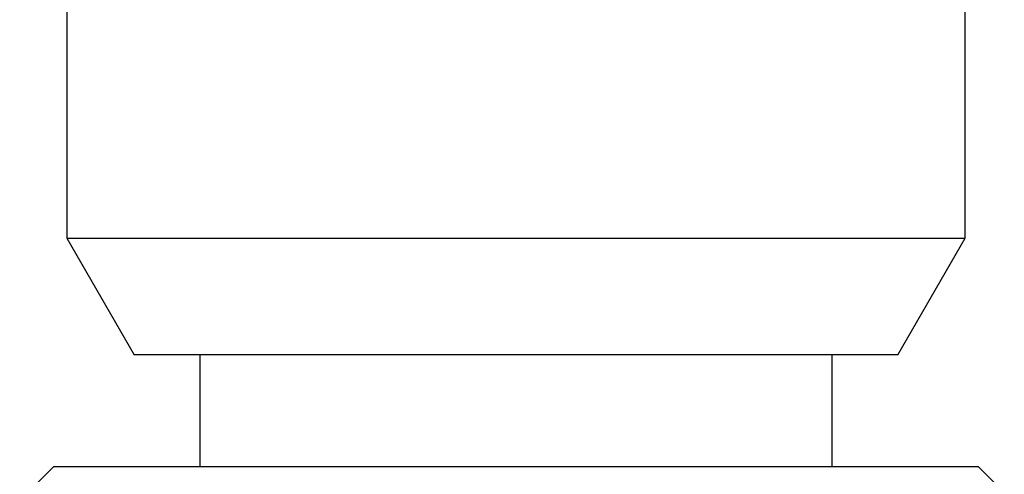
# Model space of a CAD drawing. Units: inches. Extents: x 0.4 to 16.6, y 0.2 to 10.8.
# Drawn here: x 4.2 to 5.1, y 7.2 to 7.6 of the extents above; entities that cross this region are included whole.
import ezdxf

# ---------------------------------------------------------------- set-up
doc = ezdxf.new("R2010")
doc.units = ezdxf.units.IN
doc.header["$MEASUREMENT"] = 0
doc.styles.add('SLDTEXTSTYLE0', font='TXT', dxfattribs={"width": 0.75})
doc.dimstyles.new('SLDDIMSTYLE1', dxfattribs={"dimtxt": 0.166667, "dimasz": 0.156, "dimexe": 0, "dimexo": 0.0625, "dimgap": 0.041667, "dimtad": 0, "dimtih": 1, "dimtoh": 1, "dimdec": 1, "dimlfac": 0.666667, "dimrnd": 1e-09, "dimzin": 12, "dimdsep": 46, "dimtxsty": 'SLDTEXTSTYLE0', "dimsah": 1, "dimcen": 0.09, "dimadec": 0, "dimazin": 3, "dimtfac": 1, "dimtdec": 1, "dimtofl": 0, "dimtmove": 0, "dimatfit": 3, "dimfxl": 0, "dimfrac": 2, "dimtolj": 1, "dimtzin": 12, "dimarcsym": 0})

# ---------------------------------------------------------------- blocks, each defined once
blk = doc.blocks.new('_D_2')
at = {"color": 5, "linetype": 'Continuous', "lineweight": 18}
for p, q in [((4.22376, 8.47079), (3.76113, 8.47079)), ((3.88613, 8.47079), (3.88613, 7.5971)), ((3.76298, 7.5633), (3.71229, 7.5633)), ((3.71229, 7.5633), (3.71229, 7.29848)), ((4.00928, 7.5633), (4.05997, 7.5633)), ((4.05997, 7.5633), (4.05997, 7.29848)), ((3.71229, 7.29848), (3.76298, 7.29848)), ((4.05997, 7.29848), (4.00928, 7.29848)), ((3.88613, 6.54673), (3.88613, 7.04247)), ((4.37052, 6.54673), (3.76113, 6.54673))]:
    blk.add_line(p, q, dxfattribs=at)
for points in [[(3.88613, 8.47079), (3.86013, 8.31479), (3.91213, 8.31479)], [(3.88613, 6.54673), (3.91213, 6.70273), (3.86013, 6.70273)]]:
    blk.add_solid(points, dxfattribs=at)
at = {"color": 5, "linetype": 'Continuous', "lineweight": 18, "char_height": 0.166667, "attachment_point": 1, "style": 'SLDTEXTSTYLE0'}
for s, insert in [('33', (3.76298, 7.51333)), ('1.3', (3.73227, 7.25731))]:
    blk.add_mtext(s, dxfattribs=dict(at, insert=insert))

msp = doc.modelspace()

# ---------------------------------------------------------------- linework, layer by layer
at = {"color": 7, "linetype": 'Continuous', "lineweight": 25}
for p, q in [((4.25576, 7.91243), (4.25576, 7.39162)), ((5.03576, 7.39162), (5.03576, 7.61153)), ((4.25576, 7.39162), (4.31426, 7.29029)), ((4.25576, 7.39162), (5.03576, 7.39162)), ((4.97726, 7.29029), (5.03576, 7.39162)), ((4.97726, 7.29029), (4.31426, 7.29029)), ((4.37126, 7.29029), (4.37126, 7.19279)), ((4.92026, 7.19279), (4.92026, 7.29029)), ((4.24418, 7.19279), (4.22191, 7.17052)), ((4.85247, 7.19279), (4.24418, 7.19279)), ((5.04733, 7.19279), (4.85247, 7.19279)), ((5.06961, 7.17052), (5.04733, 7.19279))]:
    msp.add_line(p, q, dxfattribs=at)

# ---------------------------------------------------------------- dimensions: what is measured, and where the dimension line sits
at = {"color": 5, "linetype": 'Continuous', "lineweight": 18}
dim = msp.add_linear_dim(base=(3.88613, 6.54673), p1=(4.27376, 8.47079), p2=(4.42052, 6.54673), angle=90, dimstyle='SLDDIMSTYLE1', dxfattribs=at)
dim.commit()
dim.dimension.update_dxf_attribs({"geometry": '_D_2', "text_midpoint": (3.88613, 7.31978), "dimtype": 160})

doc.saveas('drawing.dxf')
